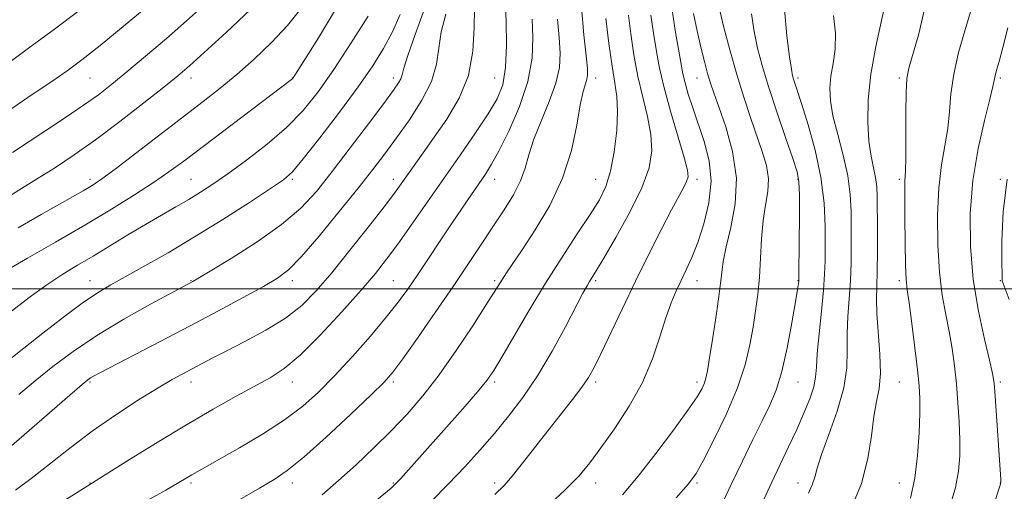
# Model space of a CAD drawing. Extents: x 2117300 to 2120200, y 319800 to 322700.
# Drawn here: x 2118177 to 2118371, y 321460 to 321553 of the extents above; entities that cross this region are included whole.
import ezdxf

# ---------------------------------------------------------------- set-up
doc = ezdxf.new("R2010")
doc.units = 0
doc.header["$MEASUREMENT"] = 0
for name, color, linetype, lineweight in [('DTM SPOT ELEVATION', 2, 'Continuous', 13), ('GRID LINE', 7, 'Continuous', 0), ('INDEX CONTOUR', 41, 'Continuous', 13), ('INTERMEDIATE CONTOUR', 44, 'Continuous', 0)]:
    doc.layers.add(name, color=color, linetype=linetype, lineweight=lineweight)

msp = doc.modelspace()

# ---------------------------------------------------------------- linework, layer by layer
at = {"layer": 'DTM SPOT ELEVATION'}
for p in [(2118190.51, 321541.63, 1047.09), (2118210.51, 321541.63, 1043.45), (2118230.51, 321541.63, 1040.05), (2118250.51, 321541.63, 1034.49), (2118270.51, 321541.63, 1029.04), (2118290.51, 321541.63, 1021.43), (2118310.51, 321541.63, 1012.82), (2118330.51, 321541.63, 1005.65), (2118350.51, 321541.63, 1000.29), (2118370.51, 321541.63, 995.71), (2118190.51, 321521.63, 1042.43), (2118210.51, 321521.63, 1038.93), (2118230.51, 321521.63, 1035.78), (2118250.51, 321521.63, 1030.57), (2118270.51, 321521.63, 1025.34), (2118290.51, 321521.63, 1020.85), (2118310.51, 321521.63, 1015.56), (2118330.51, 321521.63, 1008.14), (2118350.51, 321521.63, 1000.31), (2118370.51, 321521.63, 994.01), (2118190.51, 321501.63, 1036.75), (2118210.51, 321501.63, 1034.08), (2118230.51, 321501.63, 1031.55), (2118250.51, 321501.63, 1026.95), (2118270.51, 321501.63, 1022.3), (2118290.51, 321501.63, 1017.74), (2118310.51, 321501.63, 1013.29), (2118330.51, 321501.63, 1008.06), (2118350.51, 321501.63, 1000.38), (2118370.51, 321501.63, 994.08), (2118190.51, 321481.63, 1031.81), (2118210.51, 321481.63, 1029.43), (2118230.51, 321481.63, 1027.39), (2118250.51, 321481.63, 1023.71), (2118270.51, 321481.63, 1019.7), (2118290.51, 321481.63, 1015.65), (2118310.51, 321481.63, 1012.46), (2118330.51, 321481.63, 1007.15), (2118350.51, 321481.63, 1001.07), (2118370.51, 321481.63, 995.67), (2118190.51, 321461.63, 1028.05), (2118210.51, 321461.63, 1025.71), (2118230.51, 321461.63, 1023.47), (2118250.51, 321461.63, 1020.12), (2118270.51, 321461.63, 1016.39), (2118290.51, 321461.63, 1013.38), (2118310.51, 321461.63, 1009.75), (2118330.51, 321461.63, 1004.63), (2118350.51, 321461.63, 1000.86), (2118370.51, 321461.63, 996.03)]:
    msp.add_point(p, dxfattribs=at)
at = {"layer": 'GRID LINE', "flags": 128}
msp.add_lwpolyline([(2117500, 321500), (2120000, 321500)], dxfattribs=at)
at = {"layer": 'INDEX CONTOUR', "flags": 128}
for points, elevation in [([(2118306.387, 321458.732), (2118308.827, 321461.487), (2118310.339, 321463.558), (2118311.825, 321466.193), (2118313.943, 321470.289), (2118316.373, 321475.335), (2118318.551, 321480.468), (2118320.048, 321484.997), (2118320.982, 321488.925), (2118321.606, 321492.418), (2118322.125, 321495.659), (2118322.562, 321498.871), (2118322.891, 321502.29), (2118323.109, 321506.05), (2118323.314, 321509.898), (2118323.622, 321513.481), (2118324.091, 321516.545), (2118324.518, 321519.224), (2118324.639, 321521.751), (2118324.256, 321524.342), (2118323.446, 321527.136), (2118321.105, 321533.825), (2118319.765, 321537.848), (2118318.381, 321542.337), (2118317.014, 321547.192), (2118315.785, 321551.896), (2118314.829, 321555.825)], 1010), ([(2118352.73, 321458.644), (2118353.592, 321462.617), (2118354.151, 321467.103), (2118354.462, 321471.601), (2118354.595, 321475.466), (2118354.601, 321478.318), (2118354.459, 321480.842), (2118354.129, 321483.987), (2118353.6, 321488.354), (2118352.99, 321493.147), (2118352.447, 321497.221), (2118352.085, 321499.839), (2118351.873, 321501.897), (2118351.747, 321504.694), (2118351.655, 321509.09), (2118351.598, 321514.156), (2118351.592, 321518.521), (2118351.642, 321521.265), (2118351.718, 321523.268), (2118351.784, 321525.862), (2118351.813, 321529.946), (2118351.833, 321534.69), (2118351.887, 321538.83), (2118352.033, 321541.516), (2118352.41, 321543.563), (2118354.377, 321550.351), (2118355.634, 321555.818)], 1000), ([(2118170.517, 321501.668), (2118178.174, 321506.041), (2118183.695, 321509.218), (2118189.505, 321512.606), (2118194.793, 321515.764), (2118199.346, 321518.572), (2118203.1, 321520.993), (2118206.13, 321523.079), (2118209.066, 321525.239), (2118230.391, 321541.325), (2118230.535, 321541.454), (2118230.631, 321541.561), (2118230.71, 321541.671), (2118233.023, 321545.284), (2118235.716, 321549.552), (2118239.06, 321555.199)], 1040), ([(2118170.576, 321541.82), (2118178.404, 321547.556), (2118183.497, 321551.307), (2118188.311, 321554.905)], 1050), ([(2118175.822, 321460.274), (2118178.922, 321462.551), (2118182.509, 321465.356), (2118186.553, 321468.542), (2118190.982, 321471.879), (2118195.655, 321475.13), (2118200.153, 321478.062), (2118203.983, 321480.434), (2118206.806, 321482.096), (2118208.878, 321483.244), (2118214.555, 321486.245), (2118217.428, 321487.715), (2118221.169, 321489.609), (2118225.304, 321491.828), (2118229.196, 321494.225), (2118232.407, 321496.733), (2118235.276, 321499.612), (2118238.336, 321503.196), (2118241.923, 321507.627), (2118245.583, 321512.245), (2118248.663, 321516.197), (2118250.708, 321518.88), (2118252.048, 321520.708), (2118256.408, 321526.876), (2118258.587, 321529.931), (2118261.094, 321533.535), (2118263.515, 321537.631), (2118265.344, 321542.146), (2118266.238, 321546.928), (2118266.494, 321551.521), (2118266.567, 321555.393)], 1030), ([(2118241.008, 321453.205), (2118250.054, 321460.663), (2118250.617, 321461.15), (2118251.141, 321461.667), (2118251.891, 321462.481), (2118264.241, 321476.329), (2118267.133, 321479.634), (2118269.008, 321481.903), (2118270.366, 321483.854), (2118271.942, 321486.502), (2118274.295, 321490.575), (2118277.28, 321495.672), (2118280.568, 321501.104), (2118283.852, 321506.263), (2118286.874, 321510.852), (2118289.394, 321514.653), (2118291.241, 321517.598), (2118292.534, 321520.229), (2118293.464, 321523.24), (2118294.18, 321527.086), (2118294.661, 321531.268), (2118294.847, 321535.049), (2118294.703, 321537.961), (2118294.3, 321540.631), (2118293.733, 321543.955), (2118293.1, 321548.482), (2118292.494, 321553.392)], 1020)]:
    msp.add_lwpolyline(points, dxfattribs=dict(at, elevation=elevation))
at = {"layer": 'INTERMEDIATE CONTOUR', "flags": 128}
for points, elevation in [([(2118175.089, 321535.633), (2118179.275, 321538.485), (2118182.964, 321540.937), (2118186.008, 321543.031), (2118188.953, 321545.215), (2118192.517, 321548.043), (2118197.123, 321551.823), (2118202.002, 321555.895)], 1048), ([(2118175.19, 321526.953), (2118181.786, 321531.251), (2118185.667, 321533.821), (2118189.251, 321536.255), (2118192.183, 321538.348), (2118194.853, 321540.401), (2118197.836, 321542.836), (2118201.533, 321545.936), (2118205.628, 321549.43), (2118209.624, 321552.907), (2118213.138, 321556.101)], 1046), ([(2118182.635, 321456.411), (2118198.373, 321466.301), (2118203.83, 321469.684), (2118209.584, 321473.171), (2118214.858, 321476.246), (2118219.425, 321478.804), (2118226.184, 321482.46), (2118228.934, 321484.254), (2118232.086, 321486.918), (2118236.055, 321490.881), (2118240.321, 321495.472), (2118244.133, 321499.752), (2118246.962, 321503.059), (2118249.181, 321505.843), (2118251.387, 321508.831), (2118254.048, 321512.58), (2118263.7, 321526.378), (2118266.754, 321530.784), (2118269.27, 321534.549), (2118271.033, 321537.526), (2118272.117, 321540.311), (2118272.674, 321543.685), (2118272.849, 321548.124), (2118272.788, 321552.888), (2118272.633, 321556.931)], 1028), ([(2118280.573, 321456.674), (2118284.431, 321460.245), (2118287.221, 321463.096), (2118289.372, 321465.669), (2118291.548, 321468.605), (2118294.224, 321472.383), (2118297.114, 321476.813), (2118299.737, 321481.538), (2118301.731, 321486.214), (2118303.2, 321490.555), (2118304.358, 321494.285), (2118305.397, 321497.227), (2118306.39, 321499.587), (2118307.38, 321501.669), (2118308.407, 321503.773), (2118309.499, 321506.172), (2118310.679, 321509.134), (2118311.91, 321512.822), (2118312.904, 321516.978), (2118313.313, 321521.237), (2118312.907, 321525.292), (2118311.932, 321529.07), (2118309.683, 321535.717), (2118308.81, 321538.469), (2118308.167, 321540.71), (2118307.752, 321542.474), (2118307.405, 321544.34), (2118306.219, 321551.037), (2118305.508, 321556.046)], 1014), ([(2118341.041, 321456.607), (2118343.074, 321461.559), (2118344.333, 321466.475), (2118345.026, 321471.006), (2118345.509, 321474.814), (2118346.049, 321477.737), (2118346.545, 321480.323), (2118346.802, 321483.295), (2118346.697, 321487.13), (2118346.106, 321495.106), (2118346.022, 321497.991), (2118346.08, 321500.506), (2118346.173, 321503.439), (2118346.21, 321507.309), (2118346.201, 321511.566), (2118346.16, 321518.178), (2118346.078, 321520.204), (2118345.85, 321521.958), (2118345.433, 321523.882), (2118344.936, 321526.224), (2118344.507, 321529.183), (2118344.289, 321532.907), (2118344.39, 321537.345), (2118344.91, 321542.393), (2118345.873, 321547.838), (2118346.994, 321553.01), (2118347.913, 321557.13)], 1002), ([(2118172.586, 321484.501), (2118177.468, 321488.3), (2118181.197, 321491.222), (2118185.27, 321494.378), (2118189.019, 321497.179), (2118191.995, 321499.217), (2118194.633, 321500.806), (2118201.381, 321504.536), (2118205.979, 321507.144), (2118211.214, 321510.242), (2118216.813, 321513.711), (2118222.088, 321517.082), (2118226.246, 321519.788), (2118228.81, 321521.538), (2118230.589, 321523.135), (2118232.705, 321525.65), (2118235.96, 321529.806), (2118239.852, 321534.909), (2118243.556, 321539.915), (2118246.431, 321544.031), (2118248.586, 321547.482), (2118250.317, 321550.749), (2118251.861, 321554.179)], 1036), ([(2118173.037, 321467.323), (2118177.49, 321471.198), (2118186.529, 321479.015), (2118188.975, 321481.112), (2118190.109, 321482.053), (2118190.627, 321482.422), (2118191.205, 321482.76), (2118192.453, 321483.422), (2118204.411, 321489.588), (2118210.196, 321492.612), (2118215.818, 321495.602), (2118220.824, 321498.309), (2118224.805, 321500.494), (2118227.571, 321502.1), (2118229.786, 321503.784), (2118232.336, 321506.382), (2118235.832, 321510.427), (2118239.806, 321515.247), (2118243.517, 321519.867), (2118246.426, 321523.573), (2118248.805, 321526.696), (2118251.118, 321529.827), (2118253.677, 321533.403), (2118256.15, 321537.23), (2118258.048, 321540.959), (2118259.049, 321544.339), (2118259.514, 321547.52), (2118259.975, 321550.747), (2118260.848, 321554.251)], 1032), ([(2118173.421, 321517.589), (2118176.968, 321519.841), (2118180.313, 321521.854), (2118183.717, 321523.983), (2118187.411, 321526.453), (2118191.624, 321529.455), (2118196.413, 321533.045), (2118201.181, 321536.722), (2118205.162, 321539.849), (2118207.903, 321542.05), (2118210.193, 321544.011), (2118213.13, 321546.678), (2118217.426, 321550.653), (2118222.239, 321555.185)], 1044), ([(2118174.682, 321495.319), (2118178.487, 321498.272), (2118182.033, 321500.81), (2118185.164, 321502.871), (2118188.095, 321504.666), (2118191.135, 321506.476), (2118198.033, 321510.642), (2118201.489, 321512.703), (2118204.661, 321514.541), (2118207.518, 321516.173), (2118210.072, 321517.651), (2118212.399, 321519.071), (2118214.835, 321520.67), (2118217.78, 321522.724), (2118221.476, 321525.415), (2118225.53, 321528.563), (2118229.391, 321531.895), (2118232.666, 321535.252), (2118235.63, 321538.924), (2118238.711, 321543.315), (2118242.167, 321548.58), (2118245.54, 321553.874)], 1038), ([(2118176.33, 321512.05), (2118180.905, 321514.713), (2118189.203, 321519.377), (2118190.332, 321520.033), (2118191.369, 321520.671), (2118192.887, 321521.718), (2118195.481, 321523.643), (2118199.504, 321526.71), (2118212.926, 321537.024), (2118216.285, 321539.651), (2118219.53, 321542.317), (2118222.975, 321545.341), (2118226.437, 321548.629), (2118229.607, 321551.99), (2118232.24, 321555.266)], 1042), ([(2118176.465, 321479.126), (2118179.708, 321481.839), (2118183.211, 321484.657), (2118187.19, 321487.626), (2118191.859, 321490.757), (2118197.227, 321493.988), (2118202.505, 321496.961), (2118210.833, 321501.469), (2118211.856, 321502.07), (2118214.265, 321503.503), (2118218.446, 321506.027), (2118223.552, 321509.266), (2118228.421, 321512.686), (2118232.208, 321515.919), (2118235.301, 321519.254), (2118238.399, 321523.144), (2118241.975, 321527.819), (2118245.599, 321532.611), (2118248.615, 321536.631), (2118250.536, 321539.218), (2118251.545, 321540.665), (2118251.993, 321541.498), (2118252.228, 321542.262), (2118252.581, 321543.582), (2118253.383, 321546.102), (2118254.841, 321550.214), (2118256.679, 321555.313)], 1034), ([(2118236.428, 321459.358), (2118239.694, 321462.169), (2118243.132, 321465.275), (2118246.651, 321468.586), (2118250.061, 321471.946), (2118253.238, 321475.283), (2118256.324, 321478.852), (2118259.529, 321482.991), (2118262.945, 321487.836), (2118266.203, 321492.716), (2118268.817, 321496.758), (2118270.456, 321499.343), (2118272.077, 321501.935), (2118272.89, 321503.172), (2118275.968, 321507.722), (2118278.566, 321511.642), (2118281.435, 321516.475), (2118283.965, 321521.834), (2118285.698, 321527.298), (2118286.767, 321532.327), (2118287.463, 321536.353), (2118288.019, 321538.978), (2118288.462, 321540.503), (2118288.766, 321541.404), (2118288.906, 321542.186), (2118288.859, 321543.494), (2118288.6, 321546.002), (2118288.145, 321550.165), (2118287.669, 321555.553)], 1022), ([(2118257.953, 321458.021), (2118261.422, 321461.468), (2118264.618, 321464.828), (2118267.604, 321468.137), (2118270.47, 321471.449), (2118273.3, 321474.853), (2118276.133, 321478.559), (2118278.998, 321482.809), (2118281.871, 321487.671), (2118284.509, 321492.513), (2118287.992, 321499.13), (2118288.801, 321500.606), (2118289.309, 321501.465), (2118290.603, 321503.561), (2118292.116, 321506.078), (2118294.517, 321510.172), (2118297.266, 321515.129), (2118299.641, 321519.961), (2118301.074, 321523.927), (2118301.603, 321527.277), (2118301.425, 321530.506), (2118300.742, 321534.017), (2118299.796, 321537.849), (2118298.84, 321541.946), (2118298.072, 321546.205), (2118297.476, 321550.34), (2118296.983, 321554.015)], 1018), ([(2118270.596, 321459.417), (2118272.401, 321461.195), (2118273.994, 321463.012), (2118276.015, 321465.546), (2118281.014, 321471.99), (2118285.907, 321478.168), (2118287.781, 321480.612), (2118289.099, 321482.527), (2118290.198, 321484.482), (2118291.525, 321487.197), (2118295.777, 321496.128), (2118298.384, 321501.515), (2118301.025, 321506.844), (2118303.475, 321511.679), (2118305.512, 321515.606), (2118307.911, 321520.086), (2118308.478, 321521.207), (2118308.755, 321522.109), (2118308.644, 321523.452), (2118308.002, 321525.963), (2118305.292, 321535.066), (2118303.946, 321539.935), (2118303.043, 321543.927), (2118302.456, 321547.288), (2118301.957, 321550.52), (2118301.383, 321554.015)], 1016), ([(2118295.778, 321459.293), (2118298.912, 321463.033), (2118302.416, 321467.499), (2118305.881, 321472.1), (2118308.733, 321476.033), (2118310.553, 321478.706), (2118311.531, 321480.352), (2118312.014, 321481.413), (2118312.309, 321482.36), (2118312.596, 321483.797), (2118313.015, 321486.357), (2118313.653, 321490.392), (2118314.374, 321495.121), (2118314.982, 321499.48), (2118315.36, 321502.725), (2118315.7, 321505.382), (2118316.271, 321508.303), (2118317.205, 321512.14), (2118318.078, 321516.77), (2118318.326, 321521.881), (2118317.578, 321527.123), (2118316.22, 321531.995), (2118314.827, 321535.96), (2118313.844, 321538.686), (2118313.18, 321540.651), (2118312.619, 321542.54), (2118311.983, 321544.9), (2118311.273, 321547.741), (2118310.535, 321550.938), (2118309.832, 321554.388)], 1012), ([(2118315.071, 321456.608), (2118317.311, 321461.37), (2118319.524, 321465.997), (2118321.599, 321470.253), (2118323.423, 321473.938), (2118324.921, 321477.003), (2118326.169, 321480.007), (2118327.286, 321483.654), (2118328.35, 321488.35), (2118329.293, 321493.302), (2118330.002, 321497.419), (2118330.411, 321499.886), (2118330.589, 321501.026), (2118330.64, 321501.436), (2118330.659, 321501.746), (2118330.674, 321502.698), (2118330.739, 321509.257), (2118330.774, 321514.212), (2118330.774, 321518.51), (2118330.682, 321521.19), (2118330.32, 321523.141), (2118329.477, 321525.713), (2118328.046, 321529.861), (2118326.314, 321534.95), (2118324.673, 321539.951), (2118323.425, 321544.081), (2118322.522, 321547.554), (2118321.834, 321550.831), (2118321.282, 321554.297)], 1008), ([(2118323.712, 321458.406), (2118325.305, 321461.805), (2118328.654, 321468.799), (2118330.249, 321472.212), (2118331.668, 321475.424), (2118332.815, 321478.294), (2118333.598, 321480.675), (2118333.973, 321482.561), (2118334.127, 321484.512), (2118334.299, 321487.228), (2118334.667, 321491.144), (2118335.134, 321495.62), (2118335.538, 321499.749), (2118335.76, 321502.903), (2118335.84, 321505.567), (2118335.86, 321508.507), (2118335.851, 321512.319), (2118335.65, 321516.917), (2118335.04, 321522.047), (2118333.904, 321527.395), (2118332.519, 321532.395), (2118331.257, 321536.423), (2118329.641, 321541.38), (2118329.441, 321542.1), (2118329.208, 321543.353), (2118328.84, 321545.837), (2118328.303, 321549.995), (2118327.838, 321555.241)], 1006), ([(2118332.563, 321459.626), (2118333.328, 321461.295), (2118333.803, 321462.79), (2118334.291, 321464.615), (2118335.154, 321467.323), (2118336.601, 321471.25), (2118338.25, 321475.87), (2118339.559, 321480.438), (2118340.145, 321484.387), (2118340.234, 321487.858), (2118340.203, 321491.167), (2118340.343, 321494.568), (2118340.608, 321498.063), (2118340.856, 321501.594), (2118340.984, 321505.107), (2118341.02, 321508.566), (2118341.02, 321511.948), (2118341.002, 321515.261), (2118340.832, 321518.663), (2118340.336, 321522.347), (2118339.425, 321526.402), (2118338.343, 321530.493), (2118337.418, 321534.177), (2118336.911, 321537.146), (2118336.805, 321539.625), (2118337.019, 321541.975), (2118337.437, 321544.504), (2118337.822, 321547.316), (2118337.906, 321550.464), (2118337.549, 321553.956)], 1004), ([(2118360.609, 321457.155), (2118361.637, 321460.801), (2118362.247, 321464.017), (2118362.496, 321467.026), (2118362.501, 321470.174), (2118362.362, 321473.71), (2118362.122, 321477.483), (2118361.805, 321481.249), (2118361.429, 321484.816), (2118360.971, 321488.222), (2118360.402, 321491.559), (2118359.717, 321494.964), (2118359.023, 321498.751), (2118358.454, 321503.279), (2118358.125, 321508.724), (2118358.077, 321514.533), (2118358.332, 321519.971), (2118358.875, 321524.486), (2118359.532, 321528.26), (2118360.095, 321531.659), (2118360.432, 321535.017), (2118360.736, 321538.539), (2118361.283, 321542.402), (2118362.249, 321546.664), (2118363.45, 321550.93), (2118364.604, 321554.687)], 998), ([(2118196.237, 321455.088), (2118205.524, 321460.274), (2118208.121, 321461.75), (2118210.672, 321463.245), (2118216.145, 321466.343), (2118220.069, 321468.593), (2118224.631, 321471.316), (2118229.011, 321474.144), (2118232.614, 321476.83), (2118235.732, 321479.599), (2118238.88, 321482.804), (2118242.403, 321486.639), (2118245.979, 321490.689), (2118249.117, 321494.387), (2118251.482, 321497.349), (2118253.362, 321499.917), (2118255.201, 321502.62), (2118261.971, 321512.831), (2118264.083, 321515.958), (2118265.926, 321518.646), (2118268.706, 321522.67), (2118269.919, 321524.615), (2118271.421, 321527.342), (2118273.391, 321531.286), (2118275.452, 321536.037), (2118277.089, 321540.972), (2118277.92, 321545.567), (2118278.11, 321549.684), (2118277.955, 321553.287)], 1026), ([(2118220.151, 321458.429), (2118224.022, 321460.63), (2118226.919, 321462.325), (2118229.544, 321464.116), (2118232.792, 321466.766), (2118237.223, 321470.724), (2118242.045, 321475.189), (2118246.126, 321479.046), (2118248.696, 321481.562), (2118250.429, 321483.539), (2118252.362, 321486.157), (2118255.255, 321490.258), (2118258.772, 321495.314), (2118262.302, 321500.459), (2118265.362, 321504.997), (2118272.402, 321515.624), (2118274.23, 321518.58), (2118275.632, 321521.303), (2118276.557, 321523.857), (2118277.311, 321526.498), (2118278.282, 321529.533), (2118279.726, 321533.139), (2118281.33, 321536.984), (2118282.646, 321540.609), (2118283.33, 321543.705), (2118283.474, 321546.568), (2118283.277, 321549.645), (2118282.93, 321553.269)], 1024), ([(2118369.433, 321458.04), (2118370.233, 321460.432), (2118370.545, 321461.446), (2118370.598, 321461.844), (2118370.579, 321462.352), (2118369.462, 321478.808), (2118369.252, 321481.367), (2118368.952, 321483.308), (2118368.356, 321485.898), (2118367.349, 321490.089), (2118366.172, 321495.606), (2118365.16, 321501.864), (2118364.594, 321508.358), (2118364.555, 321514.91), (2118365.072, 321521.42), (2118366.108, 321527.706), (2118367.346, 321533.253), (2118368.405, 321537.456), (2118369.005, 321539.943), (2118369.456, 321542.09), (2118369.747, 321543.182), (2118370.24, 321544.922), (2118370.998, 321547.649), (2118372.01, 321551.557)], 996), ([(2118372.235, 321497.909), (2118370.883, 321501.591), (2118370.855, 321501.854), (2118370.836, 321502.814), (2118370.804, 321505.195), (2118370.788, 321509.484), (2118371.037, 321515.216), (2118371.847, 321521.688)], 994)]:
    msp.add_lwpolyline(points, dxfattribs=dict(at, elevation=elevation))

doc.saveas('drawing.dxf')
